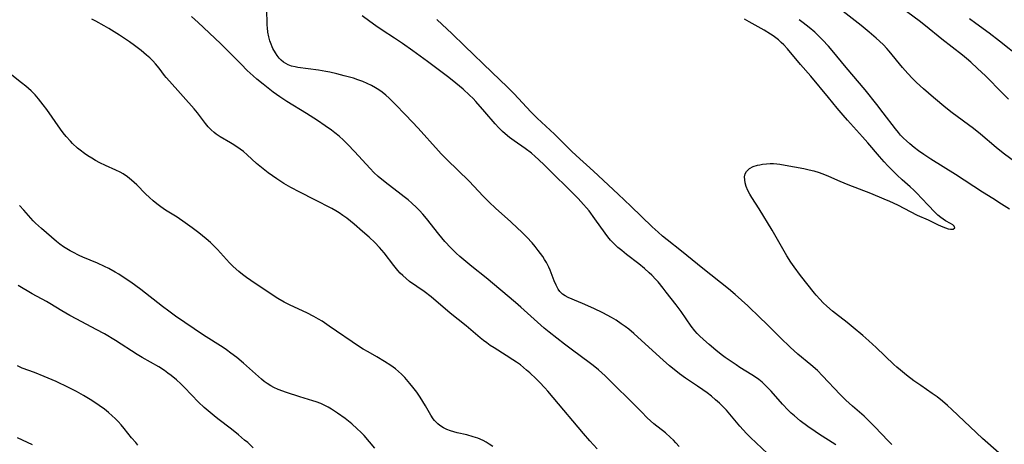
# Model space of a CAD drawing. Units: inches. Extents: x 2080196 to 2085652, y 249202 to 254644.
# Drawn here: x 2081167 to 2081330, y 250232 to 250302 of the extents above; entities that cross this region are included whole.
import ezdxf

# ---------------------------------------------------------------- set-up
doc = ezdxf.new("R2010")
doc.units = ezdxf.units.IN
doc.header["$MEASUREMENT"] = 0
doc.layers.add('c_22_T12S_R19E', color=53, linetype='Continuous')

msp = doc.modelspace()

# ---------------------------------------------------------------- linework, layer by layer
at = {"layer": 'c_22_T12S_R19E'}
for points in [[(2081291.17, 250230.16, 944), (2081288.34, 250232.82, 944), (2081287.7, 250233.46, 944), (2081287.14, 250234.05, 944), (2081286.6, 250234.66, 944), (2081284.91, 250236.68, 944), (2081284.36, 250237.31, 944), (2081283.79, 250237.91, 944), (2081283.22, 250238.47, 944), (2081282.57, 250239.06, 944), (2081281.9, 250239.63, 944), (2081281.19, 250240.19, 944), (2081280.47, 250240.73, 944), (2081279.59, 250241.33, 944), (2081277.56, 250242.66, 944), (2081276.56, 250243.37, 944), (2081275.95, 250243.84, 944), (2081274.91, 250244.7, 944), (2081273.88, 250245.6, 944), (2081272.11, 250247.2, 944), (2081269.01, 250250.05, 944), (2081268.19, 250250.74, 944), (2081267.57, 250251.22, 944), (2081266.94, 250251.66, 944), (2081266.06, 250252.23, 944), (2081265.29, 250252.68, 944), (2081263.89, 250253.44, 944), (2081262.39, 250254.16, 944), (2081260.49, 250255.03, 944), (2081259.86, 250255.31, 944), (2081258.14, 250256.01, 944), (2081257.61, 250256.28, 944), (2081257.2, 250256.57, 944), (2081256.95, 250256.8, 944), (2081256.76, 250257.01, 944), (2081256.48, 250257.41, 944), (2081256.13, 250258.05, 944), (2081255.83, 250258.76, 944), (2081255.15, 250260.52, 944), (2081254.94, 250261.02, 944), (2081254.54, 250261.83, 944), (2081254.24, 250262.33, 944), (2081253.92, 250262.82, 944), (2081253.57, 250263.32, 944), (2081253.19, 250263.81, 944), (2081252.67, 250264.45, 944), (2081252.15, 250265.04, 944), (2081251.27, 250265.99, 944), (2081250.38, 250266.87, 944), (2081249.76, 250267.47, 944), (2081248.64, 250268.52, 944), (2081246.12, 250270.81, 944), (2081245.07, 250271.8, 944), (2081244.06, 250272.8, 944), (2081241.71, 250275.26, 944), (2081238.02, 250278.86, 944), (2081237.1, 250279.81, 944), (2081236.64, 250280.3, 944), (2081233.27, 250284.05, 944), (2081231.23, 250286.24, 944), (2081229.43, 250288.12, 944), (2081228.48, 250289.04, 944), (2081227.9, 250289.54, 944), (2081227.3, 250290.02, 944), (2081226.75, 250290.41, 944), (2081226.19, 250290.77, 944), (2081225.53, 250291.15, 944), (2081224.84, 250291.48, 944), (2081224.13, 250291.78, 944), (2081223.31, 250292.08, 944), (2081222.55, 250292.33, 944), (2081221.02, 250292.77, 944), (2081219.81, 250293.07, 944), (2081218.64, 250293.34, 944), (2081217.97, 250293.48, 944), (2081216.75, 250293.69, 944), (2081213.34, 250294.15, 944), (2081212.9, 250294.23, 944), (2081212.32, 250294.37, 944), (2081211.76, 250294.58, 944), (2081211.36, 250294.78, 944), (2081210.99, 250295.02, 944), (2081210.61, 250295.34, 944), (2081210.26, 250295.69, 944), (2081209.94, 250296.1, 944), (2081209.65, 250296.54, 944), (2081209.23, 250297.29, 944), (2081208.82, 250298.25, 944), (2081208.73, 250298.53, 944), (2081208.54, 250299.23, 944), (2081208.4, 250299.96, 944), (2081208.31, 250300.71, 944), (2081208.27, 250301.13, 944), (2081208.24, 250301.63, 944), (2081208.19, 250303.39, 944)], [(2081332.5, 250278.19, 954), (2081330.19, 250279.92, 954), (2081329.07, 250280.84, 954), (2081326.43, 250283.07, 954), (2081325.28, 250284, 954), (2081321.78, 250286.61, 954), (2081320.69, 250287.46, 954), (2081318.67, 250289.13, 954), (2081316.98, 250290.57, 954), (2081315.86, 250291.62, 954), (2081315.18, 250292.3, 954), (2081314.4, 250293.14, 954), (2081313.55, 250294.1, 954), (2081311.3, 250296.83, 954), (2081310.93, 250297.25, 954), (2081310.36, 250297.87, 954), (2081309.71, 250298.49, 954), (2081309.18, 250298.97, 954), (2081308.02, 250299.97, 954), (2081306.68, 250301.08, 954), (2081303.21, 250303.78, 954)], [(2081331.11, 250288.88, 956), (2081330.09, 250289.85, 956), (2081327.27, 250292.73, 956), (2081325.98, 250293.97, 956), (2081324.84, 250295.02, 956), (2081324.15, 250295.61, 956), (2081323.45, 250296.18, 956), (2081320.05, 250298.82, 956), (2081317.31, 250301.05, 956), (2081316.31, 250301.84, 956), (2081312.29, 250304.78, 956)], [(2081262.96, 250230.9, 940), (2081261.75, 250232.24, 940), (2081260.69, 250233.45, 940), (2081255.64, 250239.45, 940), (2081254.74, 250240.51, 940), (2081254.26, 250241.04, 940), (2081253.37, 250241.98, 940), (2081252.83, 250242.51, 940), (2081251.77, 250243.51, 940), (2081251.25, 250243.98, 940), (2081250.72, 250244.43, 940), (2081250.22, 250244.82, 940), (2081249.6, 250245.27, 940), (2081248.97, 250245.7, 940), (2081247.86, 250246.41, 940), (2081245.86, 250247.66, 940), (2081245.23, 250248.07, 940), (2081244.64, 250248.49, 940), (2081244.09, 250248.9, 940), (2081243.56, 250249.34, 940), (2081241.22, 250251.33, 940), (2081238.56, 250253.43, 940), (2081235.41, 250256.11, 940), (2081234.27, 250256.98, 940), (2081231.87, 250258.68, 940), (2081231.29, 250259.14, 940), (2081230.74, 250259.63, 940), (2081230.32, 250260.06, 940), (2081229.94, 250260.48, 940), (2081229.26, 250261.32, 940), (2081227.63, 250263.41, 940), (2081226.87, 250264.31, 940), (2081226.13, 250265.1, 940), (2081225.17, 250266.01, 940), (2081224.07, 250266.97, 940), (2081222.66, 250268.16, 940), (2081221.45, 250269.13, 940), (2081220.82, 250269.61, 940), (2081220.17, 250270.05, 940), (2081219.66, 250270.36, 940), (2081218.98, 250270.75, 940), (2081216.19, 250272.22, 940), (2081213.67, 250273.49, 940), (2081212.2, 250274.26, 940), (2081211.05, 250274.92, 940), (2081209.86, 250275.67, 940), (2081209.15, 250276.17, 940), (2081208.45, 250276.67, 940), (2081207.6, 250277.33, 940), (2081206.52, 250278.24, 940), (2081204.94, 250279.67, 940), (2081204.33, 250280.18, 940), (2081203.81, 250280.57, 940), (2081202.75, 250281.31, 940), (2081202.21, 250281.66, 940), (2081200.47, 250282.66, 940), (2081199.82, 250283.09, 940), (2081199.46, 250283.37, 940), (2081199.01, 250283.77, 940), (2081198.51, 250284.29, 940), (2081198.04, 250284.87, 940), (2081196.71, 250286.6, 940), (2081196.15, 250287.27, 940), (2081192.06, 250291.85, 940), (2081191.54, 250292.47, 940), (2081191.27, 250292.81, 940), (2081190.35, 250294.04, 940), (2081189.79, 250294.74, 940), (2081189.32, 250295.24, 940), (2081188.81, 250295.71, 940), (2081188.29, 250296.17, 940), (2081187.38, 250296.92, 940), (2081186.28, 250297.77, 940), (2081185.43, 250298.39, 940), (2081183.79, 250299.5, 940), (2081182.03, 250300.59, 940), (2081181.25, 250301.04, 940), (2081179.89, 250301.78, 940), (2081179.23, 250302.16, 940)], [(2081276.52, 250231.31, 942), (2081276, 250231.9, 942), (2081275.56, 250232.37, 942), (2081275.09, 250232.83, 942), (2081274.24, 250233.58, 942), (2081272.35, 250235.09, 942), (2081271.76, 250235.59, 942), (2081271.24, 250236.07, 942), (2081270.26, 250237.04, 942), (2081268.79, 250238.56, 942), (2081265.44, 250241.86, 942), (2081264.26, 250243, 942), (2081263.16, 250244, 942), (2081262.29, 250244.72, 942), (2081261.63, 250245.22, 942), (2081258.85, 250247.26, 942), (2081257.5, 250248.27, 942), (2081255.01, 250250.24, 942), (2081254.17, 250250.94, 942), (2081250.31, 250254.41, 942), (2081249.43, 250255.18, 942), (2081244.55, 250259.28, 942), (2081242.17, 250261.15, 942), (2081241.18, 250261.95, 942), (2081240.19, 250262.79, 942), (2081239.59, 250263.34, 942), (2081238.67, 250264.24, 942), (2081237.71, 250265.29, 942), (2081236.73, 250266.48, 942), (2081234.66, 250269.09, 942), (2081234.04, 250269.83, 942), (2081233.52, 250270.4, 942), (2081232.98, 250270.95, 942), (2081232.24, 250271.65, 942), (2081231.62, 250272.19, 942), (2081230.98, 250272.71, 942), (2081229.98, 250273.49, 942), (2081228.3, 250274.74, 942), (2081227.54, 250275.33, 942), (2081226.68, 250276.05, 942), (2081225.96, 250276.72, 942), (2081225.31, 250277.38, 942), (2081222.76, 250280.19, 942), (2081221.63, 250281.38, 942), (2081220.93, 250282.07, 942), (2081220.2, 250282.72, 942), (2081219.45, 250283.32, 942), (2081218.91, 250283.73, 942), (2081217.88, 250284.45, 942), (2081216.59, 250285.34, 942), (2081214.77, 250286.5, 942), (2081211.5, 250288.5, 942), (2081210.34, 250289.26, 942), (2081209.26, 250290.04, 942), (2081207.6, 250291.35, 942), (2081206.58, 250292.19, 942), (2081205.95, 250292.73, 942), (2081204.96, 250293.64, 942), (2081203.93, 250294.66, 942), (2081201.89, 250296.74, 942), (2081200.51, 250298.11, 942), (2081196.85, 250301.6, 942), (2081195.74, 250302.57, 942)], [(2081302.47, 250231.57, 946), (2081299.6, 250233.41, 946), (2081299.05, 250233.78, 946), (2081297.85, 250234.62, 946), (2081296.59, 250235.58, 946), (2081295.61, 250236.38, 946), (2081295.09, 250236.85, 946), (2081294.59, 250237.34, 946), (2081293.66, 250238.32, 946), (2081291.75, 250240.49, 946), (2081291.35, 250240.92, 946), (2081290.82, 250241.45, 946), (2081290.26, 250241.95, 946), (2081289.72, 250242.39, 946), (2081289.16, 250242.81, 946), (2081288.57, 250243.21, 946), (2081286.59, 250244.42, 946), (2081285.95, 250244.83, 946), (2081284.16, 250246.08, 946), (2081283.5, 250246.57, 946), (2081282.62, 250247.26, 946), (2081281.5, 250248.2, 946), (2081280.55, 250249.04, 946), (2081279.92, 250249.64, 946), (2081279.51, 250250.06, 946), (2081279.12, 250250.51, 946), (2081278.53, 250251.26, 946), (2081276.83, 250253.7, 946), (2081276.02, 250254.81, 946), (2081274.39, 250256.91, 946), (2081273.89, 250257.53, 946), (2081273.02, 250258.58, 946), (2081272.64, 250259, 946), (2081271.97, 250259.71, 946), (2081271.58, 250260.09, 946), (2081270.79, 250260.8, 946), (2081269.83, 250261.59, 946), (2081267.82, 250263.14, 946), (2081267.02, 250263.77, 946), (2081266.38, 250264.32, 946), (2081265.76, 250264.9, 946), (2081265.47, 250265.19, 946), (2081265.17, 250265.52, 946), (2081264.71, 250266.07, 946), (2081264.27, 250266.65, 946), (2081262.58, 250269.05, 946), (2081261.6, 250270.37, 946), (2081261.18, 250270.89, 946), (2081260.7, 250271.44, 946), (2081259.78, 250272.41, 946), (2081258.08, 250274.13, 946), (2081255.7, 250276.45, 946), (2081254.2, 250277.94, 946), (2081253.23, 250278.88, 946), (2081252.67, 250279.39, 946), (2081252.05, 250279.9, 946), (2081251.01, 250280.7, 946), (2081249.19, 250281.99, 946), (2081248.44, 250282.55, 946), (2081247.72, 250283.13, 946), (2081247.27, 250283.53, 946), (2081246.64, 250284.15, 946), (2081246.04, 250284.8, 946), (2081244.34, 250286.79, 946), (2081242.83, 250288.49, 946), (2081242.38, 250288.97, 946), (2081241.8, 250289.55, 946), (2081240.75, 250290.51, 946), (2081239.53, 250291.54, 946), (2081238.35, 250292.48, 946), (2081234.84, 250295.12, 946), (2081232.41, 250296.87, 946), (2081230.67, 250298.09, 946), (2081229.34, 250299, 946), (2081227.34, 250300.31, 946), (2081226.26, 250301.04, 946), (2081225.26, 250301.75, 946), (2081224.01, 250302.69, 946)], [(2081311.74, 250231.65, 948), (2081311.16, 250232.24, 948), (2081308.96, 250234.57, 948), (2081307.92, 250235.64, 948), (2081307.2, 250236.32, 948), (2081306.78, 250236.69, 948), (2081305.25, 250237.98, 948), (2081304.68, 250238.48, 948), (2081304.15, 250238.97, 948), (2081303.18, 250239.94, 948), (2081300.3, 250243.03, 948), (2081299.43, 250243.89, 948), (2081298.32, 250244.86, 948), (2081296.17, 250246.64, 948), (2081294.9, 250247.78, 948), (2081293.3, 250249.33, 948), (2081290.94, 250251.69, 948), (2081289.94, 250252.66, 948), (2081287.89, 250254.64, 948), (2081286.85, 250255.59, 948), (2081285.78, 250256.53, 948), (2081284.69, 250257.43, 948), (2081280.42, 250260.84, 948), (2081276.91, 250263.67, 948), (2081274.53, 250265.55, 948), (2081273.79, 250266.17, 948), (2081273.05, 250266.82, 948), (2081272.06, 250267.72, 948), (2081268.51, 250271.14, 948), (2081266.42, 250273.16, 948), (2081262.35, 250276.97, 948), (2081259.48, 250279.56, 948), (2081258.7, 250280.28, 948), (2081257.6, 250281.35, 948), (2081255.86, 250283.05, 948), (2081252.98, 250285.74, 948), (2081251.93, 250286.8, 948), (2081249.18, 250289.74, 948), (2081248.01, 250290.93, 948), (2081245.57, 250293.32, 948), (2081240.96, 250297.71, 948), (2081238.92, 250299.69, 948), (2081236.35, 250302.1, 948)], [(2081329.5, 250230.25, 950), (2081326.79, 250232.66, 950), (2081321.69, 250237.43, 950), (2081320.97, 250238.09, 950), (2081320.13, 250238.84, 950), (2081319.25, 250239.54, 950), (2081318.46, 250240.11, 950), (2081316.54, 250241.41, 950), (2081315.42, 250242.21, 950), (2081314.21, 250243.11, 950), (2081313.17, 250243.94, 950), (2081312.59, 250244.44, 950), (2081312.08, 250244.9, 950), (2081309.18, 250247.71, 950), (2081307.97, 250248.8, 950), (2081306.95, 250249.69, 950), (2081305.33, 250251.06, 950), (2081304.35, 250251.85, 950), (2081302.44, 250253.33, 950), (2081301.95, 250253.73, 950), (2081301, 250254.57, 950), (2081300.4, 250255.15, 950), (2081299.81, 250255.75, 950), (2081299.24, 250256.38, 950), (2081298.94, 250256.73, 950), (2081296.6, 250259.67, 950), (2081295.57, 250261.07, 950), (2081295.04, 250261.85, 950), (2081294.37, 250262.93, 950), (2081291.91, 250267.14, 950), (2081289.76, 250270.68, 950), (2081288.57, 250272.56, 950), (2081288.23, 250273.12, 950), (2081287.9, 250273.76, 950), (2081287.64, 250274.39, 950), (2081287.46, 250275.03, 950), (2081287.39, 250275.52, 950), (2081287.37, 250275.99, 950), (2081287.47, 250276.52, 950), (2081287.66, 250276.9, 950), (2081288.18, 250277.39, 950), (2081288.79, 250277.71, 950), (2081289.48, 250277.93, 950), (2081289.9, 250278.02, 950), (2081290.33, 250278.1, 950), (2081291.01, 250278.18, 950), (2081291.59, 250278.2, 950), (2081292.18, 250278.19, 950), (2081292.69, 250278.15, 950), (2081293.21, 250278.09, 950), (2081294.1, 250277.95, 950), (2081297.2, 250277.37, 950), (2081298.07, 250277.18, 950), (2081298.86, 250276.98, 950), (2081299.74, 250276.7, 950), (2081300.62, 250276.39, 950), (2081301.25, 250276.14, 950), (2081303.17, 250275.31, 950), (2081304.49, 250274.76, 950), (2081308.22, 250273.31, 950), (2081310.44, 250272.37, 950), (2081311.36, 250271.96, 950), (2081312.69, 250271.34, 950), (2081315.98, 250269.67, 950), (2081317.78, 250268.86, 950), (2081319.46, 250268.03, 950), (2081320.2, 250267.71, 950), (2081320.66, 250267.54, 950), (2081321.08, 250267.41, 950), (2081321.46, 250267.32, 950), (2081321.91, 250267.31, 950), (2081322.18, 250267.53, 950), (2081322.09, 250267.81, 950), (2081321.84, 250268.04, 950), (2081321.48, 250268.29, 950), (2081320.67, 250268.74, 950), (2081320.24, 250269, 950), (2081319.88, 250269.25, 950), (2081319.4, 250269.64, 950), (2081318.95, 250270.07, 950), (2081317.75, 250271.38, 950), (2081315.87, 250273.33, 950), (2081315.41, 250273.78, 950), (2081314.81, 250274.33, 950), (2081313.45, 250275.53, 950), (2081312.62, 250276.29, 950), (2081311.11, 250277.82, 950), (2081310.47, 250278.49, 950), (2081309.69, 250279.35, 950), (2081307.78, 250281.63, 950), (2081306.91, 250282.64, 950), (2081304.44, 250285.37, 950), (2081303.68, 250286.22, 950), (2081302.69, 250287.39, 950), (2081301.27, 250289.16, 950), (2081298.32, 250292.69, 950), (2081296.65, 250294.62, 950), (2081294.48, 250297.2, 950), (2081293.88, 250297.86, 950), (2081293.45, 250298.28, 950), (2081292.99, 250298.69, 950), (2081292.56, 250299.04, 950), (2081292.11, 250299.37, 950), (2081291.68, 250299.66, 950), (2081290.59, 250300.31, 950), (2081288.11, 250301.7, 950), (2081287.34, 250302.16, 950)], [(2081331.26, 250270.62, 952), (2081329.94, 250271.49, 952), (2081328.49, 250272.4, 952), (2081326.79, 250273.49, 952), (2081322.33, 250276.41, 952), (2081318.23, 250278.95, 952), (2081317.06, 250279.7, 952), (2081316.19, 250280.31, 952), (2081315.44, 250280.88, 952), (2081314.72, 250281.47, 952), (2081314.19, 250281.95, 952), (2081313.68, 250282.44, 952), (2081313.22, 250282.93, 952), (2081312.85, 250283.35, 952), (2081312.34, 250283.98, 952), (2081310.33, 250286.62, 952), (2081309.25, 250288.01, 952), (2081307.33, 250290.4, 952), (2081304.17, 250294.12, 952), (2081301.88, 250296.94, 952), (2081301.28, 250297.64, 952), (2081300.28, 250298.72, 952), (2081299.62, 250299.37, 952), (2081298.99, 250299.96, 952), (2081298.05, 250300.78, 952), (2081297.09, 250301.54, 952), (2081296.38, 250302.05, 952)], [(2081333.09, 250295.7, 958), (2081329.6, 250298.49, 958), (2081327.89, 250299.81, 958), (2081325.7, 250301.44, 958), (2081324.64, 250302.18, 958)], [(2081245.64, 250231.3, 938), (2081245.07, 250231.7, 938), (2081244.54, 250232.04, 938), (2081244.04, 250232.3, 938), (2081243.19, 250232.67, 938), (2081242.41, 250232.93, 938), (2081241.33, 250233.22, 938), (2081239.73, 250233.6, 938), (2081239.18, 250233.75, 938), (2081238.64, 250233.92, 938), (2081238.05, 250234.15, 938), (2081237.49, 250234.42, 938), (2081236.88, 250234.81, 938), (2081236.53, 250235.08, 938), (2081236.21, 250235.39, 938), (2081235.99, 250235.63, 938), (2081235.76, 250235.92, 938), (2081235.38, 250236.48, 938), (2081234.5, 250238.06, 938), (2081234.07, 250238.78, 938), (2081233.61, 250239.49, 938), (2081233.04, 250240.31, 938), (2081232.4, 250241.16, 938), (2081231.92, 250241.76, 938), (2081231.05, 250242.75, 938), (2081230.54, 250243.28, 938), (2081230, 250243.77, 938), (2081229.53, 250244.17, 938), (2081228.74, 250244.74, 938), (2081227.69, 250245.42, 938), (2081226.43, 250246.17, 938), (2081224.98, 250246.99, 938), (2081224.17, 250247.47, 938), (2081223.59, 250247.84, 938), (2081218.55, 250251.27, 938), (2081217.35, 250252.06, 938), (2081216.77, 250252.42, 938), (2081215.97, 250252.88, 938), (2081214.85, 250253.46, 938), (2081212.08, 250254.72, 938), (2081211.1, 250255.23, 938), (2081210.04, 250255.86, 938), (2081209.44, 250256.25, 938), (2081205.55, 250258.81, 938), (2081204.84, 250259.32, 938), (2081204.2, 250259.82, 938), (2081203.58, 250260.34, 938), (2081202.65, 250261.17, 938), (2081202.04, 250261.77, 938), (2081201.55, 250262.29, 938), (2081200.03, 250263.96, 938), (2081199.45, 250264.57, 938), (2081198.86, 250265.13, 938), (2081198.17, 250265.71, 938), (2081196.94, 250266.7, 938), (2081195.83, 250267.57, 938), (2081194.7, 250268.4, 938), (2081193.33, 250269.3, 938), (2081191.4, 250270.5, 938), (2081190.66, 250271.01, 938), (2081189.98, 250271.52, 938), (2081189.37, 250272.03, 938), (2081188.78, 250272.56, 938), (2081188.12, 250273.2, 938), (2081186.67, 250274.66, 938), (2081186.25, 250275.07, 938), (2081185.81, 250275.47, 938), (2081185.11, 250276.02, 938), (2081184.38, 250276.51, 938), (2081183.91, 250276.77, 938), (2081183.2, 250277.12, 938), (2081181.49, 250277.86, 938), (2081180.55, 250278.32, 938), (2081179.84, 250278.7, 938), (2081179.19, 250279.08, 938), (2081178.56, 250279.48, 938), (2081178.02, 250279.85, 938), (2081177.29, 250280.41, 938), (2081176.85, 250280.78, 938), (2081176.04, 250281.54, 938), (2081175.66, 250281.92, 938), (2081174.99, 250282.67, 938), (2081174.47, 250283.32, 938), (2081174.05, 250283.88, 938), (2081171.74, 250287.17, 938), (2081171.17, 250287.96, 938), (2081170.79, 250288.45, 938), (2081170.4, 250288.93, 938), (2081169.82, 250289.59, 938), (2081169.17, 250290.24, 938), (2081168.28, 250291.04, 938), (2081167.58, 250291.61, 938), (2081165.68, 250293.09, 938)], [(2081226.12, 250231.02, 936), (2081224.31, 250233.11, 936), (2081223.76, 250233.69, 936), (2081223.19, 250234.26, 936), (2081222.29, 250235.05, 936), (2081221.74, 250235.5, 936), (2081221.17, 250235.94, 936), (2081219.94, 250236.84, 936), (2081218.92, 250237.51, 936), (2081218.36, 250237.84, 936), (2081217.71, 250238.19, 936), (2081217.18, 250238.42, 936), (2081216.39, 250238.72, 936), (2081215.85, 250238.9, 936), (2081213.69, 250239.53, 936), (2081211.47, 250240.25, 936), (2081210.08, 250240.76, 936), (2081209.38, 250241.07, 936), (2081208.85, 250241.35, 936), (2081208.26, 250241.73, 936), (2081207.77, 250242.1, 936), (2081207.3, 250242.49, 936), (2081204.34, 250245.12, 936), (2081203.23, 250246.05, 936), (2081202.26, 250246.8, 936), (2081201.55, 250247.31, 936), (2081200.98, 250247.7, 936), (2081197.74, 250249.76, 936), (2081193.1, 250252.89, 936), (2081191.95, 250253.73, 936), (2081190.92, 250254.51, 936), (2081187.35, 250257.32, 936), (2081185.65, 250258.57, 936), (2081184.6, 250259.29, 936), (2081183.67, 250259.88, 936), (2081183.09, 250260.22, 936), (2081182.02, 250260.79, 936), (2081181.31, 250261.14, 936), (2081180.14, 250261.67, 936), (2081177.71, 250262.7, 936), (2081177.11, 250262.98, 936), (2081176.06, 250263.5, 936), (2081175.61, 250263.74, 936), (2081175.06, 250264.05, 936), (2081174.54, 250264.4, 936), (2081173.93, 250264.83, 936), (2081173.35, 250265.3, 936), (2081170.85, 250267.44, 936), (2081169.91, 250268.3, 936), (2081169.52, 250268.7, 936), (2081167.96, 250270.49, 936), (2081167.24, 250271.25, 936)], [(2081205.94, 250231.09, 934), (2081205.04, 250231.95, 934), (2081204.53, 250232.39, 934), (2081203.5, 250233.25, 934), (2081202.35, 250234.16, 934), (2081200.11, 250235.89, 934), (2081199.49, 250236.38, 934), (2081198.47, 250237.24, 934), (2081197.85, 250237.79, 934), (2081196.91, 250238.67, 934), (2081194.56, 250241.08, 934), (2081193.94, 250241.69, 934), (2081193.24, 250242.34, 934), (2081192.37, 250243.07, 934), (2081191.81, 250243.49, 934), (2081191.24, 250243.9, 934), (2081190.31, 250244.49, 934), (2081187.55, 250246.09, 934), (2081186.75, 250246.57, 934), (2081183.15, 250248.88, 934), (2081181.34, 250249.97, 934), (2081179.96, 250250.73, 934), (2081176.71, 250252.41, 934), (2081175.55, 250253.03, 934), (2081174.27, 250253.8, 934), (2081172.26, 250255.03, 934), (2081171.72, 250255.33, 934), (2081169.31, 250256.63, 934), (2081167.03, 250258, 934)], [(2081186.83, 250231.56, 932), (2081186.48, 250231.95, 932), (2081185.8, 250232.76, 932), (2081184.57, 250234.32, 932), (2081184.07, 250234.91, 932), (2081183.56, 250235.47, 932), (2081183.09, 250235.93, 932), (2081182.61, 250236.38, 932), (2081181.96, 250236.94, 932), (2081181.29, 250237.48, 932), (2081180.42, 250238.12, 932), (2081179.21, 250238.94, 932), (2081177.85, 250239.77, 932), (2081176.69, 250240.41, 932), (2081175.37, 250241.09, 932), (2081173.33, 250242.06, 932), (2081171.31, 250242.94, 932), (2081169.71, 250243.58, 932), (2081167.67, 250244.32, 932), (2081166.91, 250244.66, 932)], [(2081169.38, 250231.59, 930), (2081166.92, 250232.75, 930)]]:
    msp.add_polyline3d(points, dxfattribs=at)

doc.saveas('drawing.dxf')
